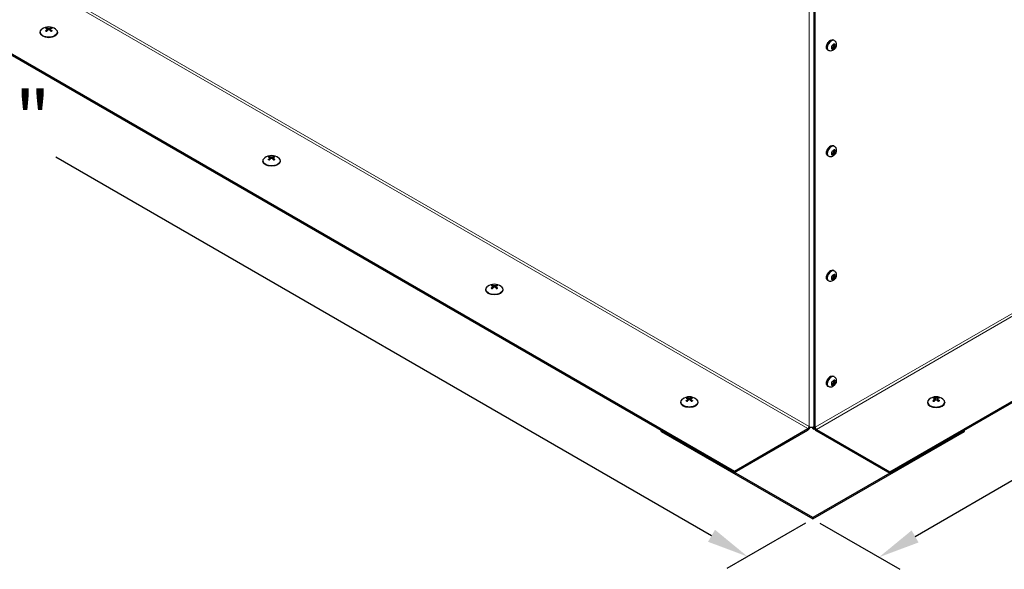
# Model space of a CAD drawing. Units: inches. Extents: x -42 to 186, y 3 to 143.
# Drawn here: x -16 to 6, y 78 to 90 of the extents above; entities that cross this region are included whole.
import ezdxf

# ---------------------------------------------------------------- set-up
doc = ezdxf.new("R2010")
doc.units = ezdxf.units.IN
doc.header["$LTSCALE"] = 11
doc.header["$MEASUREMENT"] = 0
for name, color, linetype, lineweight in [('Dimension (ANSI)', 5, 'Continuous', 25), ('Visible (ANSI)', 7, 'Continuous', 25), ('Visible Narrow (ANSI)', 7, 'Continuous', 5)]:
    doc.layers.add(name, color=color, linetype=linetype, lineweight=lineweight)
doc.layers.add('Installation', color=7, linetype='Continuous')
doc.layers.add('Sales', color=7, linetype='Continuous')
doc.styles.add('Arial', font='arial.ttf')
doc.dimstyles.new('Kyle dims (3D)', dxfattribs={"dimscale": 2.666667, "dimtxt": 0.48, "dimasz": 0.36, "dimexe": 0.18, "dimexo": 0.0625, "dimgap": 0.1, "dimtad": 0, "dimtih": 1, "dimtoh": 1, "dimlfac": 1.25, "dimzin": 0, "dimdsep": 46, "dimtxsty": 'Arial', "dimcen": 0.09, "dimclrd": 256, "dimclre": 256, "dimclrt": 256, "dimadec": 0, "dimazin": 0, "dimtfac": 1, "dimtofl": 0, "dimtmove": 0, "dimatfit": 3, "dimfxl": 1, "dimtolj": 1, "dimtzin": 0, "dimarcsym": 0})

# ---------------------------------------------------------------- blocks, each defined once
blk = doc.blocks.new('*D24')
at = {"layer": 'Defpoints', "color": 0, "transparency": 16777216}
for p in [(36.611, 99.003), (38.165, 98.106), (1.779, 78.86)]:
    blk.add_point(p, dxfattribs=at)
at = {"layer": 'Dimension (ANSI)', "lineweight": -2, "transparency": 16777216}
for p, q in [((36.778, 98.906), (38.645, 97.829)), ((37.334, 97.626), (22.234, 88.908)), ((4.136, 78.459), (19.235, 87.176)), ((1.945, 78.763), (3.784, 77.702))]:
    blk.add_line(p, q, dxfattribs=at)
at = {"layer": 'Dimension (ANSI)', "transparency": 16777216}
for points in [[(37.254, 97.764), (37.414, 97.487), (38.165, 98.106)], [(4.056, 78.597), (4.216, 78.32), (3.304, 77.979)]]:
    blk.add_solid(points, dxfattribs=at)
at = {"layer": 'Dimension (ANSI)', "transparency": 16777216, "insert": (20.735, 88.696), "char_height": 1.28, "attachment_point": 2, "style": 'Arial'}
blk.add_mtext('\\A1;50"', dxfattribs=at)
blk = doc.blocks.new('*D28')
at = {"layer": 'Defpoints', "color": 0, "transparency": 16777216}
for p in [(-33.061, 99.007), (-34.589, 98.125), (1.779, 78.86)]:
    blk.add_point(p, dxfattribs=at)
at = {"layer": 'Dimension (ANSI)', "lineweight": -2, "transparency": 16777216}
for p, q in [((-33.228, 98.91), (-35.069, 97.848)), ((-33.757, 97.645), (-18.654, 88.925)), ((-0.552, 78.474), (-15.655, 87.194)), ((1.612, 78.763), (-0.201, 77.717))]:
    blk.add_line(p, q, dxfattribs=at)
at = {"layer": 'Dimension (ANSI)', "transparency": 16777216}
for points in [[(-33.677, 97.783), (-33.837, 97.506), (-34.589, 98.125)], [(-0.472, 78.612), (-0.632, 78.335), (0.279, 77.994)]]:
    blk.add_solid(points, dxfattribs=at)
at = {"layer": 'Dimension (ANSI)', "transparency": 16777216, "insert": (-17.155, 88.713), "char_height": 1.28, "attachment_point": 2, "style": 'Arial'}
blk.add_mtext('\\A1;50"', dxfattribs=at)

msp = doc.modelspace()

# ---------------------------------------------------------------- linework, layer by layer
at = {"layer": 'Installation'}
for p, q in [((-16.013, 90.07), (-16.013, 90.057)), ((-15.857, 90.128), (-15.856, 90.099)), ((-15.847, 90.143), (-15.846, 90.109)), ((-15.838, 90.164), (-15.838, 90.116)), ((-15.793, 90.164), (-15.793, 90.116)), ((-15.784, 90.143), (-15.784, 90.109)), ((-15.774, 90.128), (-15.774, 90.099)), ((-15.617, 90.07), (-15.617, 90.057)), ((-10.882, 87.107), (-10.882, 87.095)), ((-10.725, 87.165), (-10.725, 87.136)), ((-10.715, 87.18), (-10.715, 87.146)), ((-10.706, 87.202), (-10.707, 87.154)), ((-10.662, 87.202), (-10.661, 87.154)), ((-10.653, 87.18), (-10.653, 87.146)), ((-10.643, 87.165), (-10.643, 87.136)), ((-10.486, 87.107), (-10.486, 87.095)), ((-5.751, 84.145), (-5.751, 84.132)), ((-5.594, 84.203), (-5.594, 84.174)), ((-5.584, 84.218), (-5.584, 84.184)), ((-5.575, 84.239), (-5.575, 84.191)), ((-5.531, 84.239), (-5.53, 84.191)), ((-5.522, 84.218), (-5.522, 84.184)), ((-5.512, 84.203), (-5.512, 84.174)), ((-5.355, 84.145), (-5.355, 84.132)), ((-1.085, 81.647), (-1.086, 81.599)), ((-1.041, 81.647), (-1.04, 81.599)), ((4.598, 81.647), (4.597, 81.599)), ((4.642, 81.647), (4.643, 81.599)), ((-1.261, 81.552), (-1.261, 81.54)), ((-1.104, 81.611), (-1.104, 81.582)), ((-1.094, 81.625), (-1.094, 81.592)), ((-1.032, 81.625), (-1.032, 81.592)), ((-1.022, 81.611), (-1.022, 81.582)), ((-0.865, 81.552), (-0.865, 81.54)), ((4.422, 81.552), (4.422, 81.54)), ((4.579, 81.611), (4.579, 81.582)), ((4.589, 81.625), (4.589, 81.592)), ((4.651, 81.625), (4.651, 81.592)), ((4.661, 81.611), (4.661, 81.582)), ((4.818, 81.552), (4.818, 81.54))]:
    msp.add_line(p, q, dxfattribs=at)
for centre in [(-15.815, 89.931), (-10.684, 86.969), (-5.553, 84.006), (-1.063, 81.414), (4.62, 81.414)]:
    msp.add_arc(centre, 0.26, 52.659, 127.341, dxfattribs=at)
at = {"layer": 'Installation', "extrusion": (0, 0, -1)}
for centre, major_axis, ratio, start_param, end_param in [((-15.815, 90.07), (-0.198, 0), 0.57735, 2.493781, 6.930997), ((-15.815, 90.057), (-0.198, 0), 0.57735, 3.141593, 6.283185), ((-15.815, 90.13), (0.0921, 0), 0.57735, 3.747933, 4.106049), ((-15.821, 89.928), (-0.145, 0.216), 0.609041, 0.465894, 0.648682), ((-15.821, 89.935), (0.142, 0.218), 0.619117, 5.108008, 5.290797), ((-15.815, 90.13), (-0.0921, 0), 0.57735, 5.318729, 5.676845), ((-15.815, 90.128), (-0.0838, 0), 0.57735, 0.70416, 0.975412), ((-15.809, 89.935), (-0.116, 0.233), 0.543111, 0.391196, 0.573985), ((-15.809, 89.928), (-0.119, -0.231), 0.533035, 2.023735, 2.206524), ((-15.822, 89.935), (0.116, 0.233), 0.543111, 5.7092, 5.891989), ((-15.822, 89.928), (-0.119, 0.231), 0.533035, 0.935069, 1.117857), ((-15.81, 89.928), (-0.145, -0.216), 0.609041, 2.49291, 2.675699), ((-15.81, 89.935), (0.142, -0.218), 0.619117, 4.133981, 4.31677), ((-15.815, 90.128), (-0.0838, 0), 0.57735, 2.166181, 2.437433), ((-15.815, 90.13), (0.0921, 0), 0.57735, 5.318729, 5.676845), ((-15.815, 90.13), (-0.0921, 0), 0.57735, 3.747933, 4.106049), ((-10.684, 87.107), (-0.198, 0), 0.57735, 2.493781, 6.930997), ((-10.684, 87.095), (-0.198, 0), 0.57735, 3.141593, 6.283185), ((-10.684, 87.168), (0.0921, 0), 0.57735, 3.747933, 4.106049), ((-10.69, 86.965), (-0.145, 0.216), 0.609041, 0.465894, 0.648682), ((-10.69, 86.972), (0.142, 0.218), 0.619117, 5.108008, 5.290797), ((-10.684, 87.168), (-0.0921, 0), 0.57735, 5.318729, 5.676845), ((-10.684, 87.165), (-0.0838, 0), 0.57735, 0.70416, 0.975412), ((-10.678, 86.972), (-0.116, 0.233), 0.543111, 0.391196, 0.573985), ((-10.678, 86.966), (-0.119, -0.231), 0.533035, 2.023735, 2.206524), ((-10.69, 86.972), (0.116, 0.233), 0.543111, 5.7092, 5.891989), ((-10.69, 86.966), (-0.119, 0.231), 0.533035, 0.935069, 1.117857), ((-10.679, 86.965), (-0.145, -0.216), 0.609041, 2.49291, 2.675699), ((-10.679, 86.972), (0.142, -0.218), 0.619117, 4.133981, 4.31677), ((-10.684, 87.165), (-0.0838, 0), 0.57735, 2.166181, 2.437433), ((-10.684, 87.168), (0.0921, 0), 0.57735, 5.318729, 5.676845), ((-10.684, 87.168), (-0.0921, 0), 0.57735, 3.747933, 4.106049), ((-5.553, 84.145), (-0.198, 0), 0.57735, 2.493781, 6.930997), ((-5.553, 84.132), (-0.198, 0), 0.57735, 3.141593, 6.283185), ((-5.553, 84.205), (0.0921, 0), 0.57735, 3.747933, 4.106049), ((-5.558, 84.003), (-0.145, 0.216), 0.609041, 0.465894, 0.648682), ((-5.558, 84.01), (0.142, 0.218), 0.619117, 5.108008, 5.290797), ((-5.553, 84.205), (-0.0921, 0), 0.57735, 5.318729, 5.676845), ((-5.553, 84.203), (-0.0838, 0), 0.57735, 0.70416, 0.975412), ((-5.547, 84.01), (-0.116, 0.233), 0.543111, 0.391196, 0.573985), ((-5.547, 84.003), (-0.119, -0.231), 0.533035, 2.023735, 2.206524), ((-5.559, 84.01), (0.116, 0.233), 0.543111, 5.7092, 5.891989), ((-5.559, 84.003), (-0.119, 0.231), 0.533035, 0.935069, 1.117857), ((-5.547, 84.003), (-0.145, -0.216), 0.609041, 2.49291, 2.675699), ((-5.547, 84.01), (0.142, -0.218), 0.619117, 4.133981, 4.31677), ((-5.553, 84.203), (-0.0838, 0), 0.57735, 2.166181, 2.437433), ((-5.553, 84.205), (0.0921, 0), 0.57735, 5.318729, 5.676845), ((-5.553, 84.205), (-0.0921, 0), 0.57735, 3.747933, 4.106049), ((-1.063, 81.613), (0.0921, 0), 0.57735, 3.747933, 4.106049), ((-1.069, 81.411), (-0.145, 0.216), 0.609041, 0.465894, 0.648682), ((-1.063, 81.611), (-0.0838, 0), 0.57735, 0.70416, 0.975412), ((-1.057, 81.417), (-0.116, 0.233), 0.543111, 0.391196, 0.573985), ((-1.069, 81.417), (0.116, 0.233), 0.543111, 5.7092, 5.891989), ((-1.058, 81.411), (-0.145, -0.216), 0.609041, 2.49291, 2.675699), ((-1.063, 81.611), (-0.0838, 0), 0.57735, 2.166181, 2.437433), ((-1.063, 81.613), (0.0921, 0), 0.57735, 5.318729, 5.676845), ((-1.063, 81.552), (-0.198, 0), 0.57735, 2.493781, 6.930997), ((-1.063, 81.54), (-0.198, 0), 0.57735, 3.141593, 6.283185), ((-1.069, 81.418), (0.142, 0.218), 0.619117, 5.108008, 5.290797), ((-1.063, 81.613), (-0.0921, 0), 0.57735, 5.318729, 5.676845), ((-1.057, 81.411), (-0.119, -0.231), 0.533035, 2.023735, 2.206524), ((-1.069, 81.411), (-0.119, 0.231), 0.533035, 0.935069, 1.117857), ((-1.058, 81.418), (0.142, -0.218), 0.619117, 4.133981, 4.31677), ((-1.063, 81.613), (-0.0921, 0), 0.57735, 3.747933, 4.106049)]:
    msp.add_ellipse(centre, major_axis=major_axis, ratio=ratio, start_param=start_param, end_param=end_param, dxfattribs=at)
at = {"layer": 'Installation'}
for centre, major_axis, ratio, start_param, end_param in [((4.62, 81.613), (-0.0921, 0), 0.57735, 5.318729, 5.676845), ((4.615, 81.411), (0.145, -0.216), 0.609041, 2.49291, 2.675699), ((4.62, 81.611), (0.0838, 0), 0.57735, 2.166181, 2.437433), ((4.626, 81.417), (-0.116, 0.233), 0.543111, 5.7092, 5.891989), ((4.614, 81.417), (0.116, 0.233), 0.543111, 0.391196, 0.573985), ((4.626, 81.411), (0.145, 0.216), 0.609041, 0.465894, 0.648682), ((4.62, 81.611), (0.0838, 0), 0.57735, 0.70416, 0.975412), ((4.62, 81.613), (-0.0921, 0), 0.57735, 3.747933, 4.106049), ((4.62, 81.552), (0.198, 0), 0.57735, 2.493781, 6.930997), ((4.62, 81.54), (0.198, 0), 0.57735, 3.141593, 6.283185), ((4.615, 81.418), (-0.142, -0.218), 0.619117, 4.133981, 4.31677), ((4.62, 81.613), (0.0921, 0), 0.57735, 3.747933, 4.106049), ((4.626, 81.411), (0.119, 0.231), 0.533035, 0.935069, 1.117857), ((4.614, 81.411), (0.119, -0.231), 0.533035, 2.023735, 2.206524), ((4.626, 81.418), (-0.142, 0.218), 0.619117, 5.108008, 5.290797), ((4.62, 81.613), (0.0921, 0), 0.57735, 5.318729, 5.676845)]:
    msp.add_ellipse(centre, major_axis=major_axis, ratio=ratio, start_param=start_param, end_param=end_param, dxfattribs=at)
for points, knots in [([(-15.885, 90.101), (-15.885, 90.101), (-15.885, 90.101), (-15.886, 90.102), (-15.887, 90.102), (-15.888, 90.102), (-15.889, 90.102), (-15.89, 90.101), (-15.89, 90.101), (-15.891, 90.1)], [0.04942502, 0.04942502, 0.04942502, 0.04942502, 0.05091228, 0.05091228, 0.05601834, 0.05601834, 0.06114306, 0.06114306, 0.06582898, 0.06582898, 0.06582898, 0.06582898]), ([(-15.885, 90.101), (-15.884, 90.1), (-15.883, 90.099), (-15.88, 90.098), (-15.879, 90.097), (-15.876, 90.095), (-15.875, 90.094), (-15.872, 90.092), (-15.87, 90.092), (-15.867, 90.09), (-15.866, 90.09), (-15.865, 90.089)], [1.3817615, 1.3817615, 1.3817615, 1.3817615, 1.4571374, 1.4571374, 1.5325132, 1.5325132, 1.607889, 1.607889, 1.6832649, 1.6832649, 1.7304953, 1.7304953, 1.7304953, 1.7304953]), ([(-15.862, 90.168), (-15.862, 90.168), (-15.863, 90.169), (-15.863, 90.17), (-15.864, 90.171), (-15.865, 90.172), (-15.866, 90.173), (-15.867, 90.174), (-15.867, 90.174), (-15.868, 90.174)], [0.04677421, 0.04677421, 0.04677421, 0.04677421, 0.05091228, 0.05091228, 0.05601834, 0.05601834, 0.06114306, 0.06114306, 0.06582898, 0.06582898, 0.06582898, 0.06582898]), ([(-15.857, 90.128), (-15.854, 90.13), (-15.851, 90.132), (-15.848, 90.137), (-15.847, 90.139), (-15.846, 90.144), (-15.847, 90.146), (-15.849, 90.15), (-15.851, 90.151), (-15.855, 90.153), (-15.856, 90.153), (-15.857, 90.153)], [0, 0, 0, 0, 0.02306, 0.02306, 0.0461199, 0.0461199, 0.0690863, 0.0690863, 0.0920527, 0.0920527, 0.1000118, 0.1000118, 0.1000118, 0.1000118]), ([(-15.838, 90.164), (-15.835, 90.163), (-15.832, 90.162), (-15.825, 90.161), (-15.821, 90.161), (-15.814, 90.161), (-15.81, 90.161), (-15.802, 90.162), (-15.799, 90.163), (-15.795, 90.164), (-15.794, 90.164), (-15.793, 90.164)], [0, 0, 0, 0, 0.02306, 0.02306, 0.0461199, 0.0461199, 0.0690863, 0.0690863, 0.0920527, 0.0920527, 0.1000118, 0.1000118, 0.1000118, 0.1000118]), ([(-15.793, 90.117), (-15.796, 90.119), (-15.799, 90.121), (-15.806, 90.124), (-15.81, 90.124), (-15.817, 90.125), (-15.821, 90.124), (-15.829, 90.122), (-15.832, 90.121), (-15.836, 90.118), (-15.837, 90.118), (-15.838, 90.117)], [0, 0, 0, 0, 0.02306, 0.02306, 0.0461199, 0.0461199, 0.0690863, 0.0690863, 0.0920527, 0.0920527, 0.1000118, 0.1000118, 0.1000118, 0.1000118]), ([(-15.774, 90.153), (-15.777, 90.153), (-15.779, 90.151), (-15.783, 90.148), (-15.784, 90.146), (-15.784, 90.142), (-15.784, 90.139), (-15.781, 90.134), (-15.779, 90.132), (-15.776, 90.129), (-15.775, 90.129), (-15.774, 90.128)], [0, 0, 0, 0, 0.02306, 0.02306, 0.0461199, 0.0461199, 0.0690863, 0.0690863, 0.0920527, 0.0920527, 0.1000118, 0.1000118, 0.1000118, 0.1000118]), ([(-15.763, 90.174), (-15.763, 90.174), (-15.764, 90.174), (-15.765, 90.173), (-15.766, 90.172), (-15.767, 90.171), (-15.767, 90.17), (-15.768, 90.169), (-15.768, 90.168), (-15.768, 90.168)], [0.01569829, 0.01569829, 0.01569829, 0.01569829, 0.02038421, 0.02038421, 0.02550893, 0.02550893, 0.03061499, 0.03061499, 0.03475305, 0.03475305, 0.03475305, 0.03475305]), ([(-15.765, 90.089), (-15.764, 90.09), (-15.763, 90.09), (-15.76, 90.092), (-15.759, 90.092), (-15.756, 90.094), (-15.754, 90.095), (-15.752, 90.097), (-15.75, 90.098), (-15.748, 90.099), (-15.746, 90.1), (-15.745, 90.101)], [2.9818937, 2.9818937, 2.9818937, 2.9818937, 3.0291241, 3.0291241, 3.1044999, 3.1044999, 3.1798758, 3.1798758, 3.2552516, 3.2552516, 3.3306275, 3.3306275, 3.3306275, 3.3306275]), ([(-15.74, 90.1), (-15.74, 90.101), (-15.741, 90.101), (-15.742, 90.102), (-15.743, 90.102), (-15.744, 90.102), (-15.745, 90.102), (-15.745, 90.101), (-15.745, 90.101), (-15.745, 90.101)], [0.01569829, 0.01569829, 0.01569829, 0.01569829, 0.02038421, 0.02038421, 0.02550893, 0.02550893, 0.03061499, 0.03061499, 0.03210225, 0.03210225, 0.03210225, 0.03210225]), ([(-10.754, 87.139), (-10.754, 87.139), (-10.754, 87.139), (-10.755, 87.139), (-10.755, 87.139), (-10.757, 87.139), (-10.757, 87.139), (-10.759, 87.139), (-10.759, 87.138), (-10.76, 87.138)], [0.04942502, 0.04942502, 0.04942502, 0.04942502, 0.05091228, 0.05091228, 0.05601834, 0.05601834, 0.06114306, 0.06114306, 0.06582898, 0.06582898, 0.06582898, 0.06582898]), ([(-10.754, 87.139), (-10.753, 87.138), (-10.752, 87.137), (-10.749, 87.135), (-10.748, 87.134), (-10.745, 87.132), (-10.744, 87.132), (-10.74, 87.13), (-10.739, 87.129), (-10.736, 87.128), (-10.735, 87.127), (-10.734, 87.127)], [1.3817615, 1.3817615, 1.3817615, 1.3817615, 1.4571374, 1.4571374, 1.5325132, 1.5325132, 1.607889, 1.607889, 1.6832649, 1.6832649, 1.7304953, 1.7304953, 1.7304953, 1.7304953]), ([(-10.731, 87.205), (-10.731, 87.206), (-10.732, 87.207), (-10.732, 87.208), (-10.733, 87.209), (-10.734, 87.21), (-10.734, 87.211), (-10.736, 87.211), (-10.736, 87.211), (-10.737, 87.212)], [0.04677421, 0.04677421, 0.04677421, 0.04677421, 0.05091228, 0.05091228, 0.05601834, 0.05601834, 0.06114306, 0.06114306, 0.06582898, 0.06582898, 0.06582898, 0.06582898]), ([(-10.725, 87.165), (-10.723, 87.167), (-10.72, 87.17), (-10.717, 87.174), (-10.716, 87.177), (-10.715, 87.181), (-10.716, 87.183), (-10.718, 87.187), (-10.72, 87.189), (-10.723, 87.19), (-10.724, 87.191), (-10.725, 87.191)], [0, 0, 0, 0, 0.02306, 0.02306, 0.0461199, 0.0461199, 0.0690863, 0.0690863, 0.0920527, 0.0920527, 0.1000118, 0.1000118, 0.1000118, 0.1000118]), ([(-10.706, 87.202), (-10.704, 87.201), (-10.701, 87.2), (-10.694, 87.199), (-10.69, 87.198), (-10.682, 87.198), (-10.678, 87.198), (-10.671, 87.199), (-10.667, 87.2), (-10.664, 87.201), (-10.663, 87.202), (-10.662, 87.202)], [0, 0, 0, 0, 0.02306, 0.02306, 0.0461199, 0.0461199, 0.0690863, 0.0690863, 0.0920527, 0.0920527, 0.1000118, 0.1000118, 0.1000118, 0.1000118]), ([(-10.662, 87.154), (-10.664, 87.156), (-10.667, 87.158), (-10.675, 87.161), (-10.678, 87.162), (-10.686, 87.162), (-10.69, 87.162), (-10.697, 87.16), (-10.701, 87.158), (-10.705, 87.156), (-10.705, 87.155), (-10.706, 87.154)], [0, 0, 0, 0, 0.02306, 0.02306, 0.0461199, 0.0461199, 0.0690863, 0.0690863, 0.0920527, 0.0920527, 0.1000118, 0.1000118, 0.1000118, 0.1000118]), ([(-10.643, 87.191), (-10.646, 87.19), (-10.648, 87.189), (-10.652, 87.185), (-10.653, 87.183), (-10.653, 87.179), (-10.653, 87.177), (-10.65, 87.172), (-10.648, 87.17), (-10.645, 87.167), (-10.644, 87.166), (-10.643, 87.165)], [0, 0, 0, 0, 0.02306, 0.02306, 0.0461199, 0.0461199, 0.0690863, 0.0690863, 0.0920527, 0.0920527, 0.1000118, 0.1000118, 0.1000118, 0.1000118]), ([(-10.632, 87.212), (-10.632, 87.211), (-10.633, 87.211), (-10.634, 87.211), (-10.634, 87.21), (-10.635, 87.209), (-10.636, 87.208), (-10.637, 87.207), (-10.637, 87.206), (-10.637, 87.205)], [0.01569829, 0.01569829, 0.01569829, 0.01569829, 0.02038421, 0.02038421, 0.02550893, 0.02550893, 0.03061499, 0.03061499, 0.03475305, 0.03475305, 0.03475305, 0.03475305]), ([(-10.634, 87.127), (-10.633, 87.127), (-10.632, 87.128), (-10.629, 87.129), (-10.628, 87.13), (-10.625, 87.132), (-10.623, 87.132), (-10.62, 87.134), (-10.619, 87.135), (-10.616, 87.137), (-10.615, 87.138), (-10.614, 87.139)], [2.9818937, 2.9818937, 2.9818937, 2.9818937, 3.0291241, 3.0291241, 3.1044999, 3.1044999, 3.1798758, 3.1798758, 3.2552516, 3.2552516, 3.3306275, 3.3306275, 3.3306275, 3.3306275]), ([(-10.608, 87.138), (-10.609, 87.138), (-10.61, 87.139), (-10.611, 87.139), (-10.612, 87.139), (-10.613, 87.139), (-10.613, 87.139), (-10.614, 87.139), (-10.614, 87.139), (-10.614, 87.139)], [0.01569829, 0.01569829, 0.01569829, 0.01569829, 0.02038421, 0.02038421, 0.02550893, 0.02550893, 0.03061499, 0.03061499, 0.03210225, 0.03210225, 0.03210225, 0.03210225]), ([(-5.623, 84.176), (-5.623, 84.176), (-5.623, 84.176), (-5.624, 84.177), (-5.624, 84.177), (-5.625, 84.177), (-5.626, 84.177), (-5.627, 84.176), (-5.628, 84.176), (-5.629, 84.175)], [0.04942502, 0.04942502, 0.04942502, 0.04942502, 0.05091228, 0.05091228, 0.05601834, 0.05601834, 0.06114306, 0.06114306, 0.06582898, 0.06582898, 0.06582898, 0.06582898]), ([(-5.623, 84.176), (-5.622, 84.175), (-5.621, 84.174), (-5.618, 84.173), (-5.617, 84.172), (-5.614, 84.17), (-5.612, 84.169), (-5.609, 84.167), (-5.608, 84.167), (-5.605, 84.165), (-5.604, 84.165), (-5.603, 84.164)], [1.3817615, 1.3817615, 1.3817615, 1.3817615, 1.4571374, 1.4571374, 1.5325132, 1.5325132, 1.607889, 1.607889, 1.6832649, 1.6832649, 1.7304953, 1.7304953, 1.7304953, 1.7304953]), ([(-5.6, 84.243), (-5.6, 84.243), (-5.6, 84.244), (-5.601, 84.245), (-5.602, 84.246), (-5.603, 84.247), (-5.603, 84.248), (-5.604, 84.249), (-5.605, 84.249), (-5.605, 84.249)], [0.04677421, 0.04677421, 0.04677421, 0.04677421, 0.05091228, 0.05091228, 0.05601834, 0.05601834, 0.06114306, 0.06114306, 0.06582898, 0.06582898, 0.06582898, 0.06582898]), ([(-5.594, 84.203), (-5.591, 84.205), (-5.589, 84.207), (-5.585, 84.212), (-5.584, 84.214), (-5.584, 84.219), (-5.584, 84.221), (-5.587, 84.225), (-5.589, 84.226), (-5.592, 84.228), (-5.593, 84.228), (-5.594, 84.228)], [0, 0, 0, 0, 0.02306, 0.02306, 0.0461199, 0.0461199, 0.0690863, 0.0690863, 0.0920527, 0.0920527, 0.1000118, 0.1000118, 0.1000118, 0.1000118]), ([(-5.575, 84.239), (-5.573, 84.238), (-5.57, 84.237), (-5.562, 84.236), (-5.559, 84.236), (-5.551, 84.236), (-5.547, 84.236), (-5.54, 84.237), (-5.536, 84.238), (-5.532, 84.239), (-5.532, 84.239), (-5.531, 84.239)], [0, 0, 0, 0, 0.02306, 0.02306, 0.0461199, 0.0461199, 0.0690863, 0.0690863, 0.0920527, 0.0920527, 0.1000118, 0.1000118, 0.1000118, 0.1000118]), ([(-5.531, 84.192), (-5.533, 84.194), (-5.536, 84.196), (-5.543, 84.199), (-5.547, 84.199), (-5.555, 84.2), (-5.559, 84.199), (-5.566, 84.197), (-5.57, 84.196), (-5.573, 84.193), (-5.574, 84.193), (-5.575, 84.192)], [0, 0, 0, 0, 0.02306, 0.02306, 0.0461199, 0.0461199, 0.0690863, 0.0690863, 0.0920527, 0.0920527, 0.1000118, 0.1000118, 0.1000118, 0.1000118]), ([(-5.512, 84.228), (-5.514, 84.228), (-5.517, 84.226), (-5.52, 84.223), (-5.521, 84.221), (-5.522, 84.217), (-5.521, 84.214), (-5.519, 84.209), (-5.517, 84.207), (-5.513, 84.204), (-5.513, 84.204), (-5.512, 84.203)], [0, 0, 0, 0, 0.02306, 0.02306, 0.0461199, 0.0461199, 0.0690863, 0.0690863, 0.0920527, 0.0920527, 0.1000118, 0.1000118, 0.1000118, 0.1000118]), ([(-5.5, 84.249), (-5.501, 84.249), (-5.501, 84.249), (-5.503, 84.248), (-5.503, 84.247), (-5.504, 84.246), (-5.505, 84.245), (-5.505, 84.244), (-5.506, 84.243), (-5.506, 84.243)], [0.01569829, 0.01569829, 0.01569829, 0.01569829, 0.02038421, 0.02038421, 0.02550893, 0.02550893, 0.03061499, 0.03061499, 0.03475305, 0.03475305, 0.03475305, 0.03475305]), ([(-5.503, 84.164), (-5.502, 84.165), (-5.501, 84.165), (-5.498, 84.167), (-5.496, 84.167), (-5.493, 84.169), (-5.492, 84.17), (-5.489, 84.172), (-5.488, 84.173), (-5.485, 84.174), (-5.484, 84.175), (-5.483, 84.176)], [2.9818937, 2.9818937, 2.9818937, 2.9818937, 3.0291241, 3.0291241, 3.1044999, 3.1044999, 3.1798758, 3.1798758, 3.2552516, 3.2552516, 3.3306275, 3.3306275, 3.3306275, 3.3306275]), ([(-5.477, 84.175), (-5.478, 84.176), (-5.478, 84.176), (-5.48, 84.177), (-5.48, 84.177), (-5.481, 84.177), (-5.482, 84.177), (-5.483, 84.176), (-5.483, 84.176), (-5.483, 84.176)], [0.01569829, 0.01569829, 0.01569829, 0.01569829, 0.02038421, 0.02038421, 0.02550893, 0.02550893, 0.03061499, 0.03061499, 0.03210225, 0.03210225, 0.03210225, 0.03210225]), ([(-1.11, 81.651), (-1.11, 81.651), (-1.111, 81.652), (-1.111, 81.653), (-1.112, 81.654), (-1.113, 81.655), (-1.113, 81.656), (-1.115, 81.657), (-1.115, 81.657), (-1.116, 81.657)], [0.04677421, 0.04677421, 0.04677421, 0.04677421, 0.05091228, 0.05091228, 0.05601834, 0.05601834, 0.06114306, 0.06114306, 0.06582898, 0.06582898, 0.06582898, 0.06582898]), ([(-1.104, 81.611), (-1.102, 81.613), (-1.099, 81.615), (-1.096, 81.62), (-1.095, 81.622), (-1.094, 81.626), (-1.095, 81.629), (-1.097, 81.632), (-1.099, 81.634), (-1.102, 81.636), (-1.103, 81.636), (-1.104, 81.636)], [0, 0, 0, 0, 0.02306, 0.02306, 0.0461199, 0.0461199, 0.0690863, 0.0690863, 0.0920527, 0.0920527, 0.1000118, 0.1000118, 0.1000118, 0.1000118]), ([(-1.085, 81.647), (-1.083, 81.646), (-1.08, 81.645), (-1.073, 81.644), (-1.069, 81.644), (-1.061, 81.643), (-1.057, 81.644), (-1.05, 81.645), (-1.046, 81.645), (-1.043, 81.647), (-1.042, 81.647), (-1.041, 81.647)], [0, 0, 0, 0, 0.02306, 0.02306, 0.0461199, 0.0461199, 0.0690863, 0.0690863, 0.0920527, 0.0920527, 0.1000118, 0.1000118, 0.1000118, 0.1000118]), ([(-1.022, 81.636), (-1.025, 81.635), (-1.027, 81.634), (-1.031, 81.631), (-1.032, 81.629), (-1.032, 81.624), (-1.032, 81.622), (-1.029, 81.617), (-1.027, 81.615), (-1.024, 81.612), (-1.023, 81.611), (-1.022, 81.611)], [0, 0, 0, 0, 0.02306, 0.02306, 0.0461199, 0.0461199, 0.0690863, 0.0690863, 0.0920527, 0.0920527, 0.1000118, 0.1000118, 0.1000118, 0.1000118]), ([(-1.011, 81.657), (-1.011, 81.657), (-1.012, 81.657), (-1.013, 81.656), (-1.013, 81.655), (-1.014, 81.654), (-1.015, 81.653), (-1.016, 81.652), (-1.016, 81.651), (-1.016, 81.651)], [0.01569829, 0.01569829, 0.01569829, 0.01569829, 0.02038421, 0.02038421, 0.02550893, 0.02550893, 0.03061499, 0.03061499, 0.03475305, 0.03475305, 0.03475305, 0.03475305]), ([(4.568, 81.657), (4.568, 81.657), (4.569, 81.657), (4.57, 81.656), (4.57, 81.655), (4.571, 81.654), (4.572, 81.653), (4.573, 81.652), (4.573, 81.651), (4.573, 81.651)], [0.01569829, 0.01569829, 0.01569829, 0.01569829, 0.02038421, 0.02038421, 0.02550893, 0.02550893, 0.03061499, 0.03061499, 0.03475305, 0.03475305, 0.03475305, 0.03475305]), ([(4.579, 81.636), (4.582, 81.635), (4.584, 81.634), (4.588, 81.631), (4.589, 81.629), (4.589, 81.624), (4.589, 81.622), (4.586, 81.617), (4.584, 81.615), (4.581, 81.612), (4.58, 81.611), (4.579, 81.611)], [0, 0, 0, 0, 0.02306, 0.02306, 0.0461199, 0.0461199, 0.0690863, 0.0690863, 0.0920527, 0.0920527, 0.1000118, 0.1000118, 0.1000118, 0.1000118]), ([(4.642, 81.647), (4.64, 81.646), (4.637, 81.645), (4.63, 81.644), (4.626, 81.644), (4.618, 81.643), (4.614, 81.644), (4.607, 81.645), (4.603, 81.645), (4.6, 81.647), (4.599, 81.647), (4.598, 81.647)], [0, 0, 0, 0, 0.02306, 0.02306, 0.0461199, 0.0461199, 0.0690863, 0.0690863, 0.0920527, 0.0920527, 0.1000118, 0.1000118, 0.1000118, 0.1000118]), ([(4.661, 81.611), (4.659, 81.613), (4.656, 81.615), (4.653, 81.62), (4.652, 81.622), (4.651, 81.626), (4.652, 81.629), (4.654, 81.632), (4.656, 81.634), (4.659, 81.636), (4.66, 81.636), (4.661, 81.636)], [0, 0, 0, 0, 0.02306, 0.02306, 0.0461199, 0.0461199, 0.0690863, 0.0690863, 0.0920527, 0.0920527, 0.1000118, 0.1000118, 0.1000118, 0.1000118]), ([(4.667, 81.651), (4.667, 81.651), (4.668, 81.652), (4.668, 81.653), (4.669, 81.654), (4.67, 81.655), (4.67, 81.656), (4.672, 81.657), (4.672, 81.657), (4.673, 81.657)], [0.04677421, 0.04677421, 0.04677421, 0.04677421, 0.05091228, 0.05091228, 0.05601834, 0.05601834, 0.06114306, 0.06114306, 0.06582898, 0.06582898, 0.06582898, 0.06582898]), ([(-1.133, 81.584), (-1.133, 81.584), (-1.133, 81.584), (-1.134, 81.585), (-1.134, 81.585), (-1.136, 81.585), (-1.136, 81.584), (-1.138, 81.584), (-1.138, 81.583), (-1.139, 81.583)], [0.04942502, 0.04942502, 0.04942502, 0.04942502, 0.05091228, 0.05091228, 0.05601834, 0.05601834, 0.06114306, 0.06114306, 0.06582898, 0.06582898, 0.06582898, 0.06582898]), ([(-1.133, 81.584), (-1.132, 81.583), (-1.131, 81.582), (-1.128, 81.58), (-1.127, 81.579), (-1.124, 81.578), (-1.123, 81.577), (-1.119, 81.575), (-1.118, 81.574), (-1.115, 81.573), (-1.114, 81.573), (-1.113, 81.572)], [1.3817615, 1.3817615, 1.3817615, 1.3817615, 1.4571374, 1.4571374, 1.5325132, 1.5325132, 1.607889, 1.607889, 1.6832649, 1.6832649, 1.7304953, 1.7304953, 1.7304953, 1.7304953]), ([(-1.041, 81.6), (-1.043, 81.602), (-1.046, 81.604), (-1.054, 81.606), (-1.057, 81.607), (-1.065, 81.607), (-1.069, 81.607), (-1.076, 81.605), (-1.08, 81.604), (-1.084, 81.601), (-1.084, 81.6), (-1.085, 81.6)], [0, 0, 0, 0, 0.02306, 0.02306, 0.0461199, 0.0461199, 0.0690863, 0.0690863, 0.0920527, 0.0920527, 0.1000118, 0.1000118, 0.1000118, 0.1000118]), ([(-1.013, 81.572), (-1.012, 81.573), (-1.011, 81.573), (-1.008, 81.574), (-1.007, 81.575), (-1.004, 81.577), (-1.002, 81.578), (-0.999, 81.579), (-0.998, 81.58), (-0.995, 81.582), (-0.994, 81.583), (-0.993, 81.584)], [2.9818937, 2.9818937, 2.9818937, 2.9818937, 3.0291241, 3.0291241, 3.1044999, 3.1044999, 3.1798758, 3.1798758, 3.2552516, 3.2552516, 3.3306275, 3.3306275, 3.3306275, 3.3306275]), ([(-0.987, 81.583), (-0.988, 81.583), (-0.989, 81.584), (-0.99, 81.584), (-0.991, 81.585), (-0.992, 81.585), (-0.992, 81.585), (-0.993, 81.584), (-0.993, 81.584), (-0.993, 81.584)], [0.01569829, 0.01569829, 0.01569829, 0.01569829, 0.02038421, 0.02038421, 0.02550893, 0.02550893, 0.03061499, 0.03061499, 0.03210225, 0.03210225, 0.03210225, 0.03210225]), ([(4.544, 81.583), (4.545, 81.583), (4.546, 81.584), (4.547, 81.584), (4.548, 81.585), (4.549, 81.585), (4.549, 81.585), (4.55, 81.584), (4.55, 81.584), (4.55, 81.584)], [0.01569829, 0.01569829, 0.01569829, 0.01569829, 0.02038421, 0.02038421, 0.02550893, 0.02550893, 0.03061499, 0.03061499, 0.03210225, 0.03210225, 0.03210225, 0.03210225]), ([(4.57, 81.572), (4.569, 81.573), (4.568, 81.573), (4.565, 81.574), (4.564, 81.575), (4.561, 81.577), (4.559, 81.578), (4.556, 81.579), (4.555, 81.58), (4.552, 81.582), (4.551, 81.583), (4.55, 81.584)], [2.9818937, 2.9818937, 2.9818937, 2.9818937, 3.0291241, 3.0291241, 3.1044999, 3.1044999, 3.1798758, 3.1798758, 3.2552516, 3.2552516, 3.3306275, 3.3306275, 3.3306275, 3.3306275]), ([(4.598, 81.6), (4.6, 81.602), (4.603, 81.604), (4.611, 81.606), (4.614, 81.607), (4.622, 81.607), (4.626, 81.607), (4.633, 81.605), (4.637, 81.604), (4.641, 81.601), (4.641, 81.6), (4.642, 81.6)], [0, 0, 0, 0, 0.02306, 0.02306, 0.0461199, 0.0461199, 0.0690863, 0.0690863, 0.0920527, 0.0920527, 0.1000118, 0.1000118, 0.1000118, 0.1000118]), ([(4.69, 81.584), (4.689, 81.583), (4.688, 81.582), (4.685, 81.58), (4.684, 81.579), (4.681, 81.578), (4.68, 81.577), (4.676, 81.575), (4.675, 81.574), (4.672, 81.573), (4.671, 81.573), (4.67, 81.572)], [1.3817615, 1.3817615, 1.3817615, 1.3817615, 1.4571374, 1.4571374, 1.5325132, 1.5325132, 1.607889, 1.607889, 1.6832649, 1.6832649, 1.7304953, 1.7304953, 1.7304953, 1.7304953]), ([(4.69, 81.584), (4.69, 81.584), (4.69, 81.584), (4.691, 81.585), (4.691, 81.585), (4.693, 81.585), (4.693, 81.584), (4.695, 81.584), (4.695, 81.583), (4.696, 81.583)], [0.04942502, 0.04942502, 0.04942502, 0.04942502, 0.05091228, 0.05091228, 0.05601834, 0.05601834, 0.06114306, 0.06114306, 0.06582898, 0.06582898, 0.06582898, 0.06582898])]:
    msp.add_open_spline(points, degree=3, knots=knots, dxfattribs=at)
for points, weights in [([(-15.862, 90.168), (-15.86, 90.161), (-15.858, 90.154)], [1.0017320245, 1.00371121181, 1.00393887891]), ([(-15.846, 90.127), (-15.842, 90.121), (-15.838, 90.116)], [1.11362122086, 1.23376129339, 1.34879987063]), ([(-15.792, 90.116), (-15.789, 90.121), (-15.784, 90.127)], [1.34879987063, 1.23376129339, 1.11362122086]), ([(-15.773, 90.154), (-15.771, 90.161), (-15.768, 90.168)], [1.00393887892, 1.00371121182, 1.00173202451]), ([(-10.731, 87.205), (-10.729, 87.198), (-10.727, 87.191)], [1.0017320245, 1.00371121181, 1.00393887891]), ([(-10.715, 87.164), (-10.711, 87.158), (-10.707, 87.154)], [1.11362122086, 1.23376129339, 1.34879987063]), ([(-10.661, 87.154), (-10.657, 87.158), (-10.653, 87.164)], [1.34879987063, 1.23376129339, 1.11362122086]), ([(-10.641, 87.191), (-10.639, 87.198), (-10.637, 87.205)], [1.00393887892, 1.00371121182, 1.00173202451]), ([(-5.6, 84.243), (-5.598, 84.236), (-5.596, 84.229)], [1.0017320245, 1.00371121181, 1.00393887891]), ([(-5.584, 84.202), (-5.579, 84.196), (-5.576, 84.191)], [1.11362122086, 1.23376129339, 1.34879987063]), ([(-5.53, 84.191), (-5.526, 84.196), (-5.522, 84.202)], [1.34879987063, 1.23376129339, 1.11362122086]), ([(-5.51, 84.229), (-5.508, 84.236), (-5.506, 84.243)], [1.00393887892, 1.00371121182, 1.00173202451]), ([(-1.11, 81.651), (-1.108, 81.643), (-1.106, 81.637)], [1.0017320245, 1.00371121181, 1.00393887891]), ([(-1.02, 81.637), (-1.018, 81.643), (-1.016, 81.651)], [1.00393887892, 1.00371121182, 1.00173202451]), ([(4.577, 81.637), (4.575, 81.643), (4.573, 81.651)], [1.00393887892, 1.00371121182, 1.00173202451]), ([(4.667, 81.651), (4.665, 81.643), (4.663, 81.637)], [1.0017320245, 1.00371121181, 1.00393887891]), ([(-1.094, 81.609), (-1.09, 81.604), (-1.086, 81.599)], [1.11362122086, 1.23376129339, 1.34879987063]), ([(-1.04, 81.599), (-1.036, 81.604), (-1.032, 81.609)], [1.34879987063, 1.23376129339, 1.11362122086]), ([(4.597, 81.599), (4.593, 81.604), (4.589, 81.609)], [1.34879987063, 1.23376129339, 1.11362122086]), ([(4.651, 81.609), (4.647, 81.604), (4.643, 81.599)], [1.11362122086, 1.23376129339, 1.34879987063])]:
    msp.add_rational_spline(points, weights, degree=2, dxfattribs=at)
at = {"layer": 'Sales'}
for p, q in [((2.288, 89.793), (2.223, 89.756)), ((2.275, 89.878), (2.262, 89.885)), ((2.142, 89.647), (2.129, 89.654)), ((2.221, 89.753), (2.221, 89.678)), ((2.221, 89.704), (2.266, 89.729)), ((2.223, 89.677), (2.288, 89.714)), ((2.266, 89.729), (2.266, 89.781)), ((2.266, 89.729), (2.29, 89.715)), ((2.29, 89.718), (2.29, 89.792)), ((2.221, 87.318), (2.221, 87.243)), ((2.288, 87.358), (2.223, 87.321)), ((2.275, 87.443), (2.262, 87.45)), ((2.266, 87.294), (2.266, 87.346)), ((2.29, 87.282), (2.29, 87.357)), ((2.142, 87.212), (2.129, 87.219)), ((2.221, 87.269), (2.266, 87.294)), ((2.223, 87.242), (2.288, 87.279)), ((2.266, 87.294), (2.29, 87.28)), ((2.275, 84.573), (2.262, 84.58)), ((2.221, 84.448), (2.221, 84.373)), ((2.221, 84.398), (2.266, 84.424)), ((2.288, 84.488), (2.223, 84.451)), ((2.223, 84.372), (2.288, 84.409)), ((2.266, 84.424), (2.266, 84.475)), ((2.266, 84.424), (2.29, 84.41)), ((2.29, 84.412), (2.29, 84.487)), ((2.142, 84.342), (2.129, 84.349)), ((2.275, 82.137), (2.262, 82.145)), ((2.142, 81.907), (2.129, 81.914)), ((2.221, 82.012), (2.221, 81.938)), ((2.221, 81.963), (2.266, 81.989)), ((2.288, 82.053), (2.223, 82.016)), ((2.223, 81.937), (2.288, 81.974)), ((2.266, 81.989), (2.266, 82.04)), ((2.266, 81.989), (2.29, 81.975)), ((2.29, 81.977), (2.29, 82.052))]:
    msp.add_line(p, q, dxfattribs=at)
for centre, major_axis, start_param, end_param in [((2.195, 89.77), (-0.067, -0.115), 3.141593, 6.283185), ((2.183, 89.777), (0.062, 0.107), 0.754229, 2.387364), ((2.208, 89.762), (-0.067, -0.115), 3.141593, 6.283185), ((2.255, 89.735), (0.0333, 0.0577), 0.026982, 1.543815), ((2.255, 89.735), (-0.0333, -0.0577), 4.739371, 6.256204), ((2.255, 89.735), (-0.0333, -0.0577), 0.026982, 1.543815), ((2.255, 89.735), (0.0333, 0.0577), 4.739371, 6.256204), ((2.195, 87.335), (-0.067, -0.115), 3.141593, 6.283185), ((2.183, 87.342), (0.062, 0.107), 0.754229, 2.387364), ((2.208, 87.327), (-0.067, -0.115), 3.141593, 6.283185), ((2.255, 87.3), (-0.0333, -0.0577), 4.739371, 6.256204), ((2.255, 87.3), (0.0333, 0.0577), 0.026982, 1.543815), ((2.255, 87.3), (0.0333, 0.0577), 4.739371, 6.256204), ((2.255, 87.3), (-0.0333, -0.0577), 0.026982, 1.543815), ((2.195, 84.465), (-0.067, -0.115), 3.141593, 6.283185), ((2.208, 84.457), (-0.067, -0.115), 3.141593, 6.283185), ((2.183, 84.471), (0.062, 0.107), 0.754229, 2.387364), ((2.255, 84.43), (-0.0333, -0.0577), 4.739371, 6.256204), ((2.255, 84.43), (0.0333, 0.0577), 0.026982, 1.543815), ((2.255, 84.43), (-0.0333, -0.0577), 0.026982, 1.543815), ((2.255, 84.43), (0.0333, 0.0577), 4.739371, 6.256204), ((2.195, 82.029), (-0.067, -0.115), 3.141593, 6.283185), ((2.183, 82.036), (0.062, 0.107), 0.754229, 2.387364), ((2.208, 82.022), (-0.067, -0.115), 3.141593, 6.283185), ((2.255, 81.995), (-0.0333, -0.0577), 4.739371, 6.256204), ((2.255, 81.995), (0.0333, 0.0577), 0.026982, 1.543815), ((2.255, 81.995), (-0.0333, -0.0577), 0.026982, 1.543815), ((2.255, 81.995), (0.0333, 0.0577), 4.739371, 6.256204)]:
    msp.add_ellipse(centre, major_axis=major_axis, ratio=0.57735, start_param=start_param, end_param=end_param, dxfattribs=at)
for points, knots in [([(2.129, 89.654), (2.122, 89.659), (2.115, 89.664), (2.105, 89.679), (2.101, 89.687), (2.096, 89.708), (2.096, 89.719), (2.097, 89.745), (2.1, 89.758), (2.109, 89.784), (2.114, 89.797), (2.128, 89.822), (2.137, 89.834), (2.155, 89.855), (2.165, 89.864), (2.185, 89.879), (2.196, 89.885), (2.218, 89.892), (2.229, 89.894), (2.248, 89.892), (2.255, 89.889), (2.262, 89.885)], [2.356194, 2.356194, 2.356194, 2.356194, 2.615405, 2.615405, 2.899149, 2.899149, 3.226512, 3.226512, 3.568348, 3.568348, 3.907479, 3.907479, 4.244689, 4.244689, 4.583429, 4.583429, 4.925246, 4.925246, 5.25556, 5.25556, 5.497787, 5.497787, 5.497787, 5.497787]), ([(2.275, 89.878), (2.284, 89.873), (2.291, 89.866), (2.305, 89.851), (2.31, 89.843), (2.318, 89.824), (2.32, 89.813), (2.323, 89.79), (2.322, 89.777), (2.317, 89.751), (2.313, 89.737), (2.301, 89.711), (2.293, 89.698), (2.275, 89.676), (2.264, 89.665), (2.24, 89.648), (2.226, 89.641), (2.198, 89.635), (2.185, 89.634), (2.161, 89.638), (2.151, 89.642), (2.142, 89.647)], [5.497787, 5.497787, 5.497787, 5.497787, 5.693746, 5.693746, 5.904933, 5.904933, 6.164302, 6.164302, 6.508018, 6.508018, 6.918174, 6.918174, 7.331638, 7.331638, 7.746321, 7.746321, 8.144014, 8.144014, 8.431, 8.431, 8.63938, 8.63938, 8.63938, 8.63938]), ([(2.129, 87.219), (2.122, 87.223), (2.115, 87.229), (2.105, 87.244), (2.101, 87.252), (2.096, 87.273), (2.096, 87.284), (2.097, 87.309), (2.1, 87.323), (2.109, 87.349), (2.114, 87.362), (2.128, 87.387), (2.137, 87.399), (2.155, 87.42), (2.165, 87.429), (2.185, 87.444), (2.196, 87.45), (2.218, 87.457), (2.229, 87.459), (2.248, 87.456), (2.255, 87.454), (2.262, 87.45)], [2.356194, 2.356194, 2.356194, 2.356194, 2.615405, 2.615405, 2.899149, 2.899149, 3.226512, 3.226512, 3.568348, 3.568348, 3.907479, 3.907479, 4.244689, 4.244689, 4.583429, 4.583429, 4.925246, 4.925246, 5.25556, 5.25556, 5.497787, 5.497787, 5.497787, 5.497787]), ([(2.275, 87.443), (2.284, 87.438), (2.291, 87.431), (2.305, 87.416), (2.31, 87.408), (2.318, 87.389), (2.32, 87.378), (2.323, 87.355), (2.322, 87.342), (2.317, 87.316), (2.313, 87.302), (2.301, 87.276), (2.293, 87.263), (2.275, 87.241), (2.264, 87.23), (2.24, 87.213), (2.226, 87.206), (2.198, 87.2), (2.185, 87.199), (2.161, 87.203), (2.151, 87.207), (2.142, 87.212)], [5.497787, 5.497787, 5.497787, 5.497787, 5.693746, 5.693746, 5.904933, 5.904933, 6.164302, 6.164302, 6.508018, 6.508018, 6.918174, 6.918174, 7.331638, 7.331638, 7.746321, 7.746321, 8.144014, 8.144014, 8.431, 8.431, 8.63938, 8.63938, 8.63938, 8.63938]), ([(2.129, 84.349), (2.122, 84.353), (2.115, 84.359), (2.105, 84.373), (2.101, 84.382), (2.096, 84.402), (2.096, 84.414), (2.097, 84.439), (2.1, 84.453), (2.109, 84.479), (2.114, 84.492), (2.128, 84.517), (2.137, 84.528), (2.155, 84.549), (2.165, 84.559), (2.185, 84.574), (2.196, 84.58), (2.218, 84.587), (2.229, 84.588), (2.248, 84.586), (2.255, 84.584), (2.262, 84.58)], [2.356194, 2.356194, 2.356194, 2.356194, 2.615405, 2.615405, 2.899149, 2.899149, 3.226512, 3.226512, 3.568348, 3.568348, 3.907479, 3.907479, 4.244689, 4.244689, 4.583429, 4.583429, 4.925246, 4.925246, 5.25556, 5.25556, 5.497787, 5.497787, 5.497787, 5.497787]), ([(2.275, 84.573), (2.284, 84.568), (2.291, 84.561), (2.305, 84.546), (2.31, 84.537), (2.318, 84.518), (2.32, 84.508), (2.323, 84.485), (2.322, 84.472), (2.317, 84.445), (2.313, 84.432), (2.301, 84.405), (2.293, 84.393), (2.275, 84.37), (2.264, 84.36), (2.24, 84.343), (2.226, 84.336), (2.198, 84.33), (2.185, 84.329), (2.161, 84.333), (2.151, 84.336), (2.142, 84.342)], [5.497787, 5.497787, 5.497787, 5.497787, 5.693746, 5.693746, 5.904933, 5.904933, 6.164302, 6.164302, 6.508018, 6.508018, 6.918174, 6.918174, 7.331638, 7.331638, 7.746321, 7.746321, 8.144014, 8.144014, 8.431, 8.431, 8.63938, 8.63938, 8.63938, 8.63938]), ([(2.129, 81.914), (2.122, 81.918), (2.115, 81.924), (2.105, 81.938), (2.101, 81.947), (2.096, 81.967), (2.096, 81.979), (2.097, 82.004), (2.1, 82.017), (2.109, 82.044), (2.114, 82.057), (2.128, 82.082), (2.137, 82.093), (2.155, 82.114), (2.165, 82.124), (2.185, 82.139), (2.196, 82.145), (2.218, 82.152), (2.229, 82.153), (2.248, 82.151), (2.255, 82.149), (2.262, 82.145)], [2.356194, 2.356194, 2.356194, 2.356194, 2.615405, 2.615405, 2.899149, 2.899149, 3.226512, 3.226512, 3.568348, 3.568348, 3.907479, 3.907479, 4.244689, 4.244689, 4.583429, 4.583429, 4.925246, 4.925246, 5.25556, 5.25556, 5.497787, 5.497787, 5.497787, 5.497787]), ([(2.275, 82.137), (2.284, 82.132), (2.291, 82.126), (2.305, 82.111), (2.31, 82.102), (2.318, 82.083), (2.32, 82.073), (2.323, 82.05), (2.322, 82.037), (2.317, 82.01), (2.313, 81.997), (2.301, 81.97), (2.293, 81.958), (2.275, 81.935), (2.264, 81.925), (2.24, 81.908), (2.226, 81.901), (2.198, 81.894), (2.185, 81.893), (2.161, 81.898), (2.151, 81.901), (2.142, 81.907)], [5.497787, 5.497787, 5.497787, 5.497787, 5.693746, 5.693746, 5.904933, 5.904933, 6.164302, 6.164302, 6.508018, 6.508018, 6.918174, 6.918174, 7.331638, 7.331638, 7.746321, 7.746321, 8.144014, 8.144014, 8.431, 8.431, 8.63938, 8.63938, 8.63938, 8.63938])]:
    msp.add_open_spline(points, degree=3, knots=knots, dxfattribs=at)
for points in [[(2.288, 89.793), (2.288, 89.794), (2.289, 89.794), (2.289, 89.794), (2.29, 89.794)], [(2.29, 89.794), (2.29, 89.794), (2.29, 89.793), (2.29, 89.793), (2.29, 89.792)], [(2.221, 89.755), (2.221, 89.755), (2.222, 89.755), (2.223, 89.756), (2.223, 89.756)], [(2.221, 89.753), (2.221, 89.753), (2.221, 89.754), (2.221, 89.755), (2.221, 89.755)], [(2.221, 89.676), (2.221, 89.676), (2.221, 89.677), (2.221, 89.678), (2.221, 89.678)], [(2.223, 89.677), (2.223, 89.677), (2.222, 89.676), (2.221, 89.676), (2.221, 89.676)], [(2.29, 89.715), (2.289, 89.715), (2.289, 89.715), (2.288, 89.715), (2.288, 89.714)], [(2.29, 89.718), (2.29, 89.717), (2.29, 89.716), (2.29, 89.716), (2.29, 89.715)], [(2.221, 87.32), (2.221, 87.32), (2.222, 87.32), (2.223, 87.321), (2.223, 87.321)], [(2.221, 87.318), (2.221, 87.318), (2.221, 87.319), (2.221, 87.32), (2.221, 87.32)], [(2.288, 87.358), (2.288, 87.358), (2.289, 87.359), (2.289, 87.359), (2.29, 87.359)], [(2.29, 87.359), (2.29, 87.359), (2.29, 87.358), (2.29, 87.358), (2.29, 87.357)], [(2.221, 87.241), (2.221, 87.241), (2.221, 87.242), (2.221, 87.243), (2.221, 87.243)], [(2.223, 87.242), (2.223, 87.242), (2.222, 87.241), (2.221, 87.241), (2.221, 87.241)], [(2.29, 87.28), (2.289, 87.28), (2.289, 87.28), (2.288, 87.279), (2.288, 87.279)], [(2.29, 87.282), (2.29, 87.282), (2.29, 87.281), (2.29, 87.281), (2.29, 87.28)], [(2.221, 84.45), (2.221, 84.45), (2.222, 84.45), (2.223, 84.451), (2.223, 84.451)], [(2.221, 84.448), (2.221, 84.448), (2.221, 84.449), (2.221, 84.449), (2.221, 84.45)], [(2.221, 84.371), (2.221, 84.371), (2.221, 84.372), (2.221, 84.372), (2.221, 84.373)], [(2.223, 84.372), (2.223, 84.372), (2.222, 84.371), (2.221, 84.371), (2.221, 84.371)], [(2.288, 84.488), (2.288, 84.488), (2.289, 84.489), (2.289, 84.489), (2.29, 84.489)], [(2.29, 84.41), (2.289, 84.41), (2.289, 84.41), (2.288, 84.409), (2.288, 84.409)], [(2.29, 84.489), (2.29, 84.489), (2.29, 84.488), (2.29, 84.487), (2.29, 84.487)], [(2.29, 84.412), (2.29, 84.412), (2.29, 84.411), (2.29, 84.411), (2.29, 84.41)], [(2.221, 82.015), (2.221, 82.015), (2.222, 82.015), (2.223, 82.015), (2.223, 82.016)], [(2.221, 82.012), (2.221, 82.013), (2.221, 82.014), (2.221, 82.014), (2.221, 82.015)], [(2.221, 81.936), (2.221, 81.936), (2.221, 81.937), (2.221, 81.937), (2.221, 81.938)], [(2.223, 81.937), (2.223, 81.936), (2.222, 81.936), (2.221, 81.936), (2.221, 81.936)], [(2.288, 82.053), (2.288, 82.053), (2.289, 82.054), (2.289, 82.054), (2.29, 82.054)], [(2.29, 81.975), (2.289, 81.975), (2.289, 81.975), (2.288, 81.974), (2.288, 81.974)], [(2.29, 82.054), (2.29, 82.054), (2.29, 82.053), (2.29, 82.052), (2.29, 82.052)], [(2.29, 81.977), (2.29, 81.977), (2.29, 81.976), (2.29, 81.975), (2.29, 81.975)]]:
    msp.add_open_spline(points, degree=3, dxfattribs=at)
at = {"layer": 'Visible (ANSI)'}
for p, q in [((-31.288, 98.015), (-0.023, 79.964)), ((-31.288, 97.983), (-0.023, 79.932)), ((3.552, 79.948), (34.838, 98.011)), ((3.552, 79.916), (34.838, 97.979)), ((1.806, 90.599), (1.806, 80.988)), ((1.834, 80.972), (1.834, 90.583)), ((1.779, 80.94), (1.779, 80.978)), ((1.806, 80.988), (1.806, 80.924)), ((1.779, 78.892), (-1.713, 80.908)), ((-1.713, 80.875), (-1.713, 80.908)), ((-1.713, 80.875), (1.779, 78.86)), ((-0.023, 79.964), (1.667, 80.94)), ((-0.023, 79.932), (1.667, 80.908)), ((1.806, 80.924), (1.779, 80.94)), ((5.27, 80.908), (1.779, 78.892)), ((1.779, 78.86), (5.27, 80.875)), ((1.823, 80.933), (1.806, 80.924)), ((1.862, 80.924), (3.552, 79.948)), ((1.862, 80.891), (3.552, 79.916)), ((5.27, 80.875), (5.27, 80.908)), ((-0.023, 79.964), (-0.023, 79.932)), ((3.552, 79.948), (3.552, 79.916)), ((1.779, 78.86), (1.779, 78.892))]:
    msp.add_line(p, q, dxfattribs=at)
for centre, major_axis, end_param in [((1.667, 80.972), (0.0198, 0.0342), 5.497787), ((1.667, 80.972), (0.0395, 0.0684), 5.125953), ((1.751, 81.02), (0.079, 0), 5.497787), ((1.862, 80.956), (0.0395, -0.0684), 5.497787), ((1.862, 80.956), (0.0197, -0.0342), 5.497787)]:
    msp.add_ellipse(centre, major_axis=major_axis, ratio=0.57735, start_param=3.926991, end_param=end_param, dxfattribs=at)
at = {"layer": 'Visible Narrow (ANSI)'}
for p, q in [((1.667, 80.94), (-29.598, 98.991)), ((-29.57, 99.039), (1.695, 80.988)), ((1.834, 80.972), (33.12, 99.035)), ((33.148, 98.986), (1.862, 80.924)), ((1.695, 80.988), (1.695, 90.535)), ((1.806, 90.535), (1.806, 80.988)), ((1.806, 80.988), (1.834, 80.972)), ((1.667, 80.908), (1.667, 80.94)), ((1.862, 80.924), (1.862, 80.891))]:
    msp.add_line(p, q, dxfattribs=at)

# ---------------------------------------------------------------- dimensions: what is measured, and where the dimension line sits
at = {"layer": 'Dimension (ANSI)'}
for base, p2, angle, picture, middle in [((-34.589, 98.125), (-33.061, 99.007), 330, '*D28', (-17.155, 88.059)), ((38.165, 98.106), (36.611, 99.003), 210, '*D24', (20.735, 88.042))]:
    dim = msp.add_linear_dim(base=base, p1=(1.779, 78.86), p2=p2, angle=angle, dimstyle='Kyle dims (3D)', override={"dimdec": 0, "dimpost": '"'}, dxfattribs=at)
    dim.commit()
    dim.dimension.update_dxf_attribs({"geometry": picture, "text_midpoint": middle})

doc.saveas('drawing.dxf')
